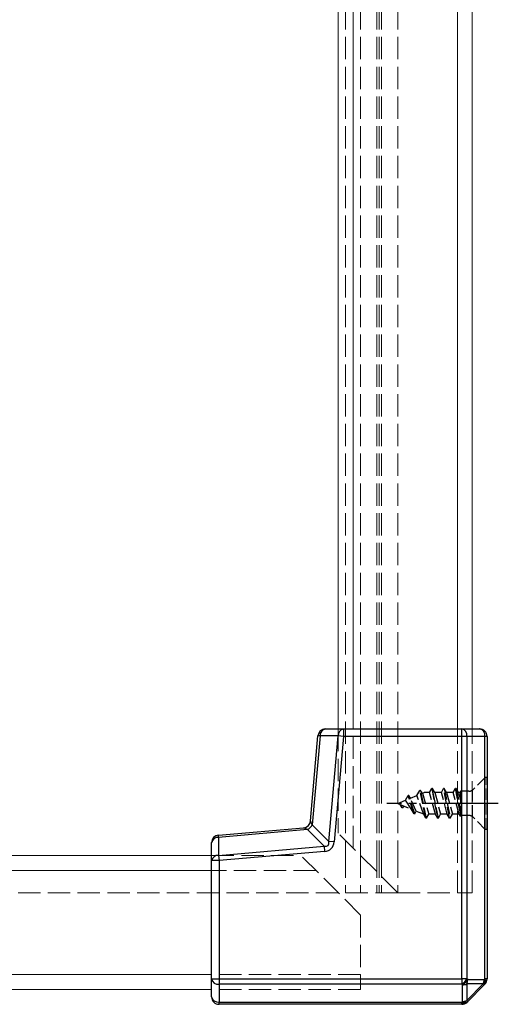
# Model space of a CAD drawing. Units: millimetres. Extents: x 0 to 8410, y 0 to 5940.
# Drawn here: x 4776 to 4840, y 3430 to 3562 of the extents above; entities that cross this region are included whole.
import ezdxf

# ---------------------------------------------------------------- set-up
doc = ezdxf.new("R2010")
doc.units = ezdxf.units.MM
doc.linetypes.add('YCENTER_1', pattern=[13, 10, -1, 1, -1])
doc.linetypes.add('YHIDDEN_1', pattern=[4, 3, -1])
doc.layers.add('YKK_12', color=2, linetype='Continuous', lineweight=13)
doc.layers.add('YKK_13', color=4, linetype='Continuous', lineweight=30)

msp = doc.modelspace()

# ---------------------------------------------------------------- linework, layer by layer
at = {"layer": 'YKK_12'}
for p, q in [((4819, 5240), (4819, 3467)), ((4821, 3467), (4821, 5240)), ((4835, 3467), (4835, 5240)), ((4837, 3467), (4837, 5240)), ((3045.5, 3450), (4802, 3450)), ((4802, 3448), (3045.5, 3448)), ((4802, 3434), (3045.5, 3434)), ((4802, 3432), (3045.5, 3432))]:
    msp.add_line(p, q, dxfattribs=at)
at = {"layer": 'YKK_12', "linetype": 'YHIDDEN_1'}
for p, q in [((4820, 5240), (4820, 3450)), ((4822, 5240), (4822, 3450)), ((4824.2, 5240), (4824.2, 3450)), ((4824.5, 5240), (4824.5, 3450)), ((4824.8, 5240), (4824.8, 3450)), ((4827, 5240), (4827, 3450)), ((4819, 3467), (4819, 3453)), ((4821, 3451), (4821, 3467)), ((4835, 3445), (4835, 3467)), ((4837, 3445), (4837, 3467)), ((4827, 3445), (4819, 3453)), ((4802, 3450), (4814, 3450)), ((4822, 3442), (4814, 3450)), ((4820, 3450), (4820, 3445)), ((4822, 3450), (4822, 3445)), ((4824.2, 3450), (4824.2, 3445)), ((4824.5, 3450), (4824.5, 3445)), ((4824.8, 3450), (4824.8, 3445)), ((4827, 3450), (4827, 3445)), ((4816, 3448), (4802, 3448)), ((4819, 3445), (4627, 3445)), ((4827, 3445), (4819, 3445)), ((4827, 3445), (4837, 3445)), ((4822, 3442), (4822, 3432)), ((4822, 3434), (4802, 3434)), ((4822, 3432), (4802, 3432))]:
    msp.add_line(p, q, dxfattribs=at)
at = {"layer": 'YKK_13'}
for p, q in [((4817.27, 3467), (4819.69, 3467)), ((4819.69, 3467), (4835.59, 3467)), ((4819.69, 3467), (4819.69, 3466)), ((4835.59, 3467), (4838, 3467)), ((4835.59, 3466), (4835.59, 3467)), ((4815.27, 3454.64), (4816.27, 3466.09)), ((4816.57, 3466.06), (4815.52, 3454.12)), ((4816.57, 3466.06), (4816.27, 3466.09)), ((4818.99, 3466.06), (4816.57, 3466.06)), ((4817.75, 3451.89), (4818.99, 3466.06)), ((4819.69, 3466), (4818.45, 3451.83)), ((4819.69, 3466), (4818.99, 3466.06)), ((4835.59, 3466), (4819.69, 3466)), ((4835.59, 3433.41), (4835.59, 3466)), ((4836.29, 3466), (4835.59, 3466)), ((4836.29, 3466), (4836.29, 3433.41)), ((4838.71, 3466), (4836.29, 3466)), ((4838.71, 3433.41), (4838.71, 3466)), ((4839, 3466), (4838.71, 3466)), ((4839, 3466), (4839, 3433.41)), ((4802.91, 3452.73), (4814.36, 3453.73)), ((4814.88, 3453.48), (4802.94, 3452.43)), ((4814.88, 3453.48), (4814.36, 3453.73)), ((4817.11, 3451.25), (4814.88, 3453.48)), ((4815.52, 3454.12), (4815.27, 3454.64)), ((4815.52, 3454.12), (4817.75, 3451.89)), ((4802.94, 3452.43), (4802.91, 3452.73)), ((4802.94, 3452.43), (4802.94, 3450.01)), ((4802, 3449.31), (4802, 3451.73)), ((4802.94, 3450.01), (4817.11, 3451.25)), ((4817.11, 3451.25), (4817.17, 3450.55)), ((4818.45, 3451.83), (4817.75, 3451.89)), ((4802.94, 3450.01), (4803, 3449.31)), ((4817.17, 3450.55), (4803, 3449.31)), ((4802, 3433.41), (4802, 3449.31)), ((4803, 3449.31), (4802, 3449.31)), ((4803, 3449.31), (4803, 3433.41)), ((4802, 3431), (4802, 3433.41)), ((4802, 3433.41), (4803, 3433.41)), ((4803, 3433.41), (4803, 3432.71)), ((4803, 3433.41), (4835.59, 3433.41)), ((4835.59, 3432.71), (4803, 3432.71)), ((4803, 3432.71), (4803, 3430.29)), ((4835.59, 3433.41), (4835.59, 3432.71)), ((4836.29, 3433.41), (4835.59, 3433.41)), ((4835.59, 3432.71), (4835.68, 3432.61)), ((4835.68, 3430.39), (4835.68, 3432.61)), ((4838.48, 3432.74), (4836.26, 3432.74)), ((4836.26, 3432.74), (4836.26, 3430.52)), ((4836.26, 3430.52), (4838.48, 3432.74)), ((4836.39, 3433.32), (4836.29, 3433.41)), ((4836.39, 3433.32), (4838.61, 3433.32)), ((4838.61, 3432.61), (4836.39, 3430.39)), ((4838.61, 3432.61), (4838.48, 3432.74)), ((4838.71, 3433.41), (4838.61, 3433.32)), ((4838.61, 3432.61), (4838.71, 3432.71)), ((4839, 3433.41), (4838.71, 3433.41)), ((4803, 3430.29), (4835.59, 3430.29)), ((4803, 3430), (4803, 3430.29)), ((4835.59, 3430), (4803, 3430)), ((4835.68, 3430.39), (4835.59, 3430.29)), ((4835.59, 3430), (4835.59, 3430.29)), ((4836.39, 3430.39), (4836.26, 3430.52)), ((4836.29, 3430.29), (4836.39, 3430.39))]:
    msp.add_line(p, q, dxfattribs=at)
at = {"layer": 'YKK_13', "linetype": 'YHIDDEN_1', "ltscale": 0.5}
for p, q in [((4838.75, 3460.5), (4837.12, 3458.87)), ((4839, 3460.5), (4838.75, 3460.5)), ((4838.75, 3453.5), (4838.75, 3460.5)), ((4839, 3453.5), (4839, 3460.5)), ((4831.26, 3458.48), (4831.56, 3459)), ((4831.56, 3459), (4832.36, 3455)), ((4831.66, 3459), (4831.56, 3459)), ((4831.97, 3458.48), (4831.66, 3459)), ((4832.46, 3455), (4831.66, 3459)), ((4832.85, 3458.48), (4833.15, 3459)), ((4833.25, 3459), (4833.15, 3459)), ((4833.95, 3455), (4833.15, 3459)), ((4833.56, 3458.48), (4833.25, 3459)), ((4833.25, 3459), (4834.05, 3455)), ((4834.44, 3458.48), (4834.74, 3459)), ((4834.84, 3459), (4834.74, 3459)), ((4835.41, 3455.64), (4834.74, 3459)), ((4835.15, 3458.48), (4834.84, 3459)), ((4834.84, 3459), (4835.41, 3456.14)), ((4828.02, 3457.42), (4828.38, 3458.05)), ((4829.18, 3455.6), (4828.38, 3458.05)), ((4828.48, 3458.05), (4828.38, 3458.05)), ((4828.69, 3457.7), (4828.48, 3458.05)), ((4829.28, 3455.6), (4828.48, 3458.05)), ((4828.69, 3457.7), (4829.58, 3458.07)), ((4829.49, 3455.97), (4828.69, 3457.7)), ((4829.58, 3458.07), (4829.97, 3458.75)), ((4830.44, 3455.58), (4829.58, 3458.07)), ((4830.77, 3455), (4829.97, 3458.75)), ((4830.07, 3458.75), (4829.97, 3458.75)), ((4830.87, 3455), (4830.07, 3458.75)), ((4830.3, 3458.37), (4830.07, 3458.75)), ((4830.3, 3458.37), (4830.56, 3458.48)), ((4830.3, 3458.37), (4831.17, 3455.53)), ((4831.26, 3458.48), (4830.56, 3458.48)), ((4832.06, 3455.53), (4831.26, 3458.48)), ((4831.97, 3458.48), (4832.76, 3455.53)), ((4832.85, 3458.48), (4831.97, 3458.48)), ((4833.65, 3455.53), (4832.85, 3458.48)), ((4833.56, 3458.48), (4834.35, 3455.53)), ((4834.44, 3458.48), (4833.56, 3458.48)), ((4835.24, 3455.53), (4834.44, 3458.48)), ((4835.41, 3458.48), (4835.15, 3458.48)), ((4835.15, 3458.48), (4835.41, 3457.49)), ((4836.55, 3458.64), (4835.41, 3458.64)), ((4835.41, 3458.64), (4835.41, 3455.22)), ((4837, 3458.75), (4837, 3455.25)), ((4827, 3457), (4828.02, 3457.42)), ((4827, 3457), (4828.8, 3456.25)), ((4827.59, 3456.4), (4827.32, 3456.87)), ((4827.69, 3456.4), (4827.59, 3456.4)), ((4827.69, 3456.4), (4827.84, 3456.65)), ((4828.8, 3456.25), (4828.02, 3457.42)), ((4829.18, 3455.6), (4828.8, 3456.25)), ((4829.28, 3455.6), (4829.18, 3455.6)), ((4829.28, 3455.6), (4829.49, 3455.97)), ((4829.49, 3455.97), (4830.44, 3455.58)), ((4830.77, 3455), (4830.44, 3455.58)), ((4830.87, 3455), (4830.77, 3455)), ((4830.87, 3455), (4831.17, 3455.53)), ((4832.06, 3455.53), (4831.17, 3455.53)), ((4832.36, 3455), (4832.06, 3455.53)), ((4832.46, 3455), (4832.36, 3455)), ((4832.46, 3455), (4832.76, 3455.53)), ((4833.65, 3455.53), (4832.76, 3455.53)), ((4833.95, 3455), (4833.65, 3455.53)), ((4834.05, 3455), (4833.95, 3455)), ((4834.05, 3455), (4834.35, 3455.53)), ((4835.24, 3455.53), (4834.35, 3455.53)), ((4835.41, 3455.22), (4835.24, 3455.53)), ((4836.55, 3455.37), (4835.41, 3455.37)), ((4838.75, 3453.5), (4837.12, 3455.13)), ((4839, 3453.5), (4838.75, 3453.5))]:
    msp.add_line(p, q, dxfattribs=at)
at = {"layer": 'YKK_13', "linetype": 'YCENTER_1'}
msp.add_line((4840.5, 3457), (4825.51, 3457), dxfattribs=at)
at = {"layer": 'YKK_13'}
for centre, radius, start, end in [((4817.27, 3466), 1, 90, 175), ((4817.43, 3466.14), 0.871, 100.79, 185.4204), ((4819.86, 3466.14), 0.871, 100.79, 185.4204), ((4835.41, 3466.13), 0.893, 351.9505, 78.5782), ((4838, 3466), 1, 0, 90), ((4837.82, 3466.13), 0.893, 351.9505, 78.5782), ((4814.28, 3454.72), 1, 275, 355), ((4814.13, 3454.87), 1.58, 298.2665, 331.7335), ((4803, 3451.73), 1, 95, 180), ((4802.86, 3451.57), 0.871, 84.5796, 169.21), ((4802.86, 3449.14), 0.871, 84.5796, 169.21), ((4802.87, 3433.59), 0.893, 191.4218, 278.0495), ((4834.83, 3434.17), 1.64, 297.2738, 332.7262), ((4834.93, 3434.07), 1.64, 297.2738, 332.7262), ((4835.69, 3433.91), 1.3, 269.5233, 295.8096), ((4835.09, 3433.31), 1.3, 334.1904, 0.4767), ((4837.31, 3433.31), 1.3, 334.1904, 0.4767), ((4838.1, 3432.96), 0.619, 325.1431, 34.8569), ((4838, 3433.41), 1, 315, 0), ((4838.2, 3433.06), 0.619, 325.1431, 34.8569), ((4803, 3431), 1, 180, 270), ((4802.87, 3431.18), 0.893, 191.4218, 278.0495), ((4835.59, 3431), 1, 270, 315), ((4835.94, 3430.8), 0.619, 235.1431, 304.8569), ((4835.69, 3431.69), 1.3, 269.5233, 295.8096), ((4836.04, 3430.9), 0.619, 235.1431, 304.8569)]:
    msp.add_arc(centre, radius, start, end, dxfattribs=at)
at = {"layer": 'YKK_13', "linetype": 'YHIDDEN_1', "ltscale": 0.5}
for centre, start, end in [((4836.55, 3459.44), 270, 315), ((4836.55, 3454.57), 45, 90)]:
    msp.add_arc(centre, 0.8, start, end, dxfattribs=at)
at = {"layer": 'YKK_13'}
for major_axis, ratio in [((-1.9, 1.9), 0.373037), ((-2.33, 2.33), 0.60812)]:
    msp.add_ellipse((4815.74, 3453.26), major_axis=major_axis, ratio=ratio, start_param=2.66976, end_param=3.613425, dxfattribs=at)

doc.saveas('drawing.dxf')
